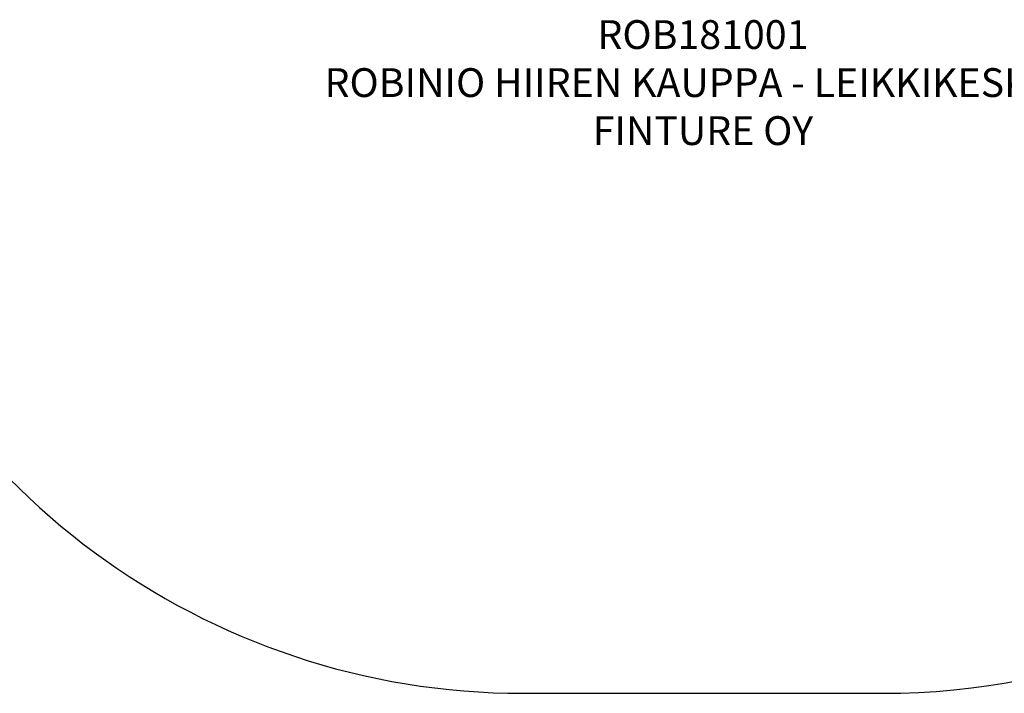
# Model space of a CAD drawing. Units: millimetres. Extents: x 8780 to 14922, y 4951 to 9924.
# Drawn here: x 10219 to 12268, y 4951 to 6355 of the extents above; entities that cross this region are included whole.
import ezdxf

# ---------------------------------------------------------------- set-up
doc = ezdxf.new("R2010")
doc.units = ezdxf.units.MM
doc.layers.add('Default', color=7, linetype='Continuous')

# ---------------------------------------------------------------- blocks, each defined once
blk = doc.blocks.new('SE7')
at = {"color": 7, "linetype": 'Continuous'}
blk.add_line((11266.1, 4951.5), (12016.1, 4951.5), dxfattribs=at)
for centre, start, end in [((11266.1, 6451.5), 197.038, 270), ((12016.1, 6451.5), 270, 314.6977)]:
    blk.add_arc(centre, 1500, start, end, dxfattribs=at)
blk = doc.blocks.new('SE6')
at = {"layer": 'Default'}
blk.add_blockref('SE7', (0, 0), dxfattribs=at)
blk = doc.blocks.new('SE3')
blk.add_blockref('SE6', (0, 0))
blk = doc.blocks.new('SE2')
at = {"layer": 'Default'}
blk.add_blockref('SE3', (0, 0), dxfattribs=at)
blk = doc.blocks.new('SE1')
blk.add_blockref('SE2', (0, 0))
at = {"layer": 'Default', "insert": (11641.1, 6353.5), "char_height": 60, "width": 1619.772, "attachment_point": 2}
blk.add_mtext('{\\fTahoma|b0||i0||c0|p34;\\C7;\\H60.;\\W1.;ROB181001\\P}{\\fTahoma|b0||i0||c0|p34;\\C7;\\H60.;\\W1.;ROBINIO HIIREN KAUPPA - LEIKKIKESKUS\\P}{\\fTahoma|b0||i0||c0|p34;\\C7;\\H60.;\\W1.;FINTURE OY}', dxfattribs=at)
blk = doc.blocks.new('SE')
at = {"layer": 'Default'}
blk.add_blockref('SE1', (0, 0), dxfattribs=at)

msp = doc.modelspace()

# ---------------------------------------------------------------- block references
msp.add_blockref('SE', (0, 0))

doc.saveas('drawing.dxf')
